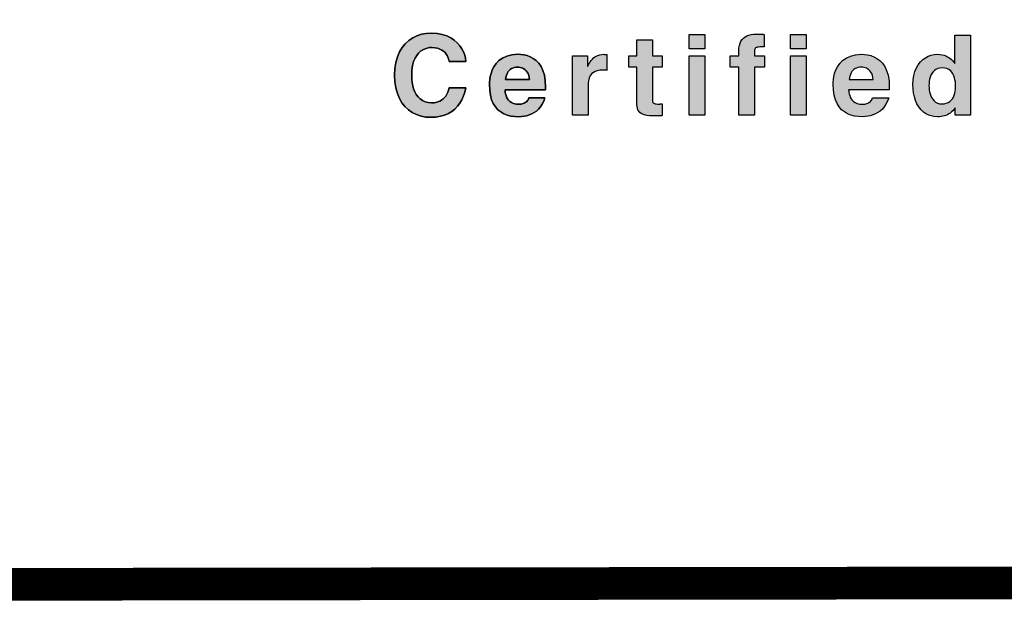
# Model space of a CAD drawing. Extents: x 0 to 910, y 0 to 607.
# Drawn here: x 837 to 867, y 25 to 43 of the extents above; entities that cross this region are included whole.
import ezdxf
from ezdxf.enums import TextEntityAlignment as Align

# ---------------------------------------------------------------- set-up
doc = ezdxf.new("R2010")
doc.units = 0
doc.header["$LTSCALE"] = 15
doc.header["$MEASUREMENT"] = 0
doc.layers.get('0').update_dxf_attribs({"linetype": 'CONTINUOUS'})
for name, color, linetype in [('ADA1', 7, 'CONTINUOUS'), ('PHASE-1', 7, 'CONTINUOUS'), ('PLAY', 7, 'CONTINUOUS')]:
    doc.layers.add(name, color=color, linetype=linetype)
doc.styles.add('ROMANS', font='romans.shx', dxfattribs={"width": 0.835, "height": 4})
doc.styles.add('STYLE1', font='romanc', dxfattribs={"height": 5})

# ---------------------------------------------------------------- blocks, each defined once
blk = doc.blocks.new('titleone')
at = {"linetype": 'Continuous'}
h = blk.add_hatch(color=256, dxfattribs=at)
h.paths.add_polyline_path([(811.116, 3.421), (811.038, 3.51), (810.946, 3.591), (810.839, 3.663), (810.715, 3.723), (810.575, 3.768), (810.419, 3.797), (810.244, 3.807), (810.089, 3.798), (809.941, 3.771), (809.802, 3.726), (809.672, 3.662), (809.552, 3.581), (809.444, 3.482), (809.35, 3.365), (809.27, 3.23), (809.205, 3.077), (809.157, 2.907), (809.128, 2.719), (809.118, 2.514), (809.127, 2.311), (809.155, 2.125), (809.201, 1.956), (809.263, 1.804), (809.341, 1.67), (809.433, 1.553), (809.539, 1.454), (809.657, 1.373), (809.787, 1.309), (809.928, 1.264), (810.078, 1.236), (810.237, 1.227), (810.385, 1.235), (810.522, 1.257), (810.649, 1.294), (810.764, 1.343), (810.868, 1.406), (810.962, 1.48), (811.045, 1.565), (811.117, 1.66), (811.179, 1.766), (811.231, 1.88), (811.272, 2.002), (811.302, 2.132), (810.79, 2.132), (810.772, 2.059), (810.748, 1.993), (810.719, 1.933), (810.685, 1.879), (810.646, 1.831), (810.602, 1.789), (810.554, 1.753), (810.501, 1.724), (810.443, 1.701), (810.382, 1.684), (810.317, 1.674), (810.248, 1.671), (810.145, 1.679), (810.052, 1.702), (809.97, 1.74), (809.897, 1.79), (809.835, 1.852), (809.781, 1.924), (809.737, 2.005), (809.701, 2.095), (809.674, 2.191), (809.655, 2.292), (809.644, 2.398), (809.64, 2.507), (809.647, 2.669), (809.668, 2.811), (809.7, 2.933), (809.743, 3.037), (809.794, 3.124), (809.852, 3.195), (809.915, 3.252), (809.981, 3.296), (810.049, 3.327), (810.117, 3.348), (810.184, 3.36), (810.248, 3.364), (810.346, 3.358), (810.432, 3.343), (810.505, 3.318), (810.567, 3.287), (810.619, 3.249), (810.662, 3.207), (810.697, 3.162), (810.725, 3.116), (810.748, 3.069), (810.765, 3.023), (810.779, 2.98), (810.79, 2.941), (811.302, 2.941), (811.29, 3.034), (811.265, 3.13), (811.229, 3.229), (811.179, 3.326)])
h.paths.add_polyline_path([(813.707, 2.518), (813.662, 2.662), (813.604, 2.783), (813.533, 2.884), (813.453, 2.967), (813.366, 3.031), (813.273, 3.081), (813.177, 3.116), (813.08, 3.139), (812.984, 3.152), (812.892, 3.156), (812.708, 3.142), (812.552, 3.103), (812.421, 3.043), (812.313, 2.966), (812.226, 2.877), (812.159, 2.778), (812.108, 2.676), (812.071, 2.573), (812.046, 2.473), (812.031, 2.381), (812.024, 2.301), (812.022, 2.237), (812.03, 2.061), (812.053, 1.904), (812.091, 1.767), (812.142, 1.648), (812.206, 1.546), (812.282, 1.46), (812.368, 1.391), (812.464, 1.336), (812.569, 1.294), (812.681, 1.266), (812.801, 1.249), (812.926, 1.244), (813.005, 1.247), (813.084, 1.257), (813.164, 1.273), (813.243, 1.298), (813.32, 1.33), (813.395, 1.37), (813.465, 1.42), (813.531, 1.48), (813.591, 1.549), (813.643, 1.63), (813.689, 1.721), (813.725, 1.824), (813.233, 1.824), (813.222, 1.793), (813.207, 1.765), (813.188, 1.739), (813.167, 1.715), (813.142, 1.695), (813.116, 1.677), (813.087, 1.662), (813.057, 1.649), (813.025, 1.639), (812.993, 1.632), (812.96, 1.628), (812.926, 1.626), (812.837, 1.633), (812.762, 1.65), (812.699, 1.677), (812.647, 1.711), (812.606, 1.752), (812.573, 1.797), (812.549, 1.845), (812.531, 1.894), (812.518, 1.943), (812.509, 1.99), (812.504, 2.033), (812.5, 2.07), (813.745, 2.07), (813.745, 2.156), (813.735, 2.349)])
h.paths.add_polyline_path([(812.513, 2.381), (812.522, 2.438), (812.535, 2.492), (812.551, 2.541), (812.572, 2.586), (812.596, 2.626), (812.625, 2.662), (812.658, 2.692), (812.695, 2.717), (812.736, 2.737), (812.781, 2.751), (812.831, 2.76), (812.885, 2.763), (812.924, 2.761), (812.964, 2.755), (813.004, 2.745), (813.043, 2.729), (813.081, 2.708), (813.117, 2.682), (813.15, 2.649), (813.18, 2.61), (813.206, 2.564), (813.228, 2.511), (813.244, 2.45), (813.254, 2.381)], flags=16)
h = blk.add_hatch(color=256, dxfattribs=at)
h.paths.add_polyline_path([(814.571, 3.108), (815.028, 3.108), (815.028, 2.794), (815.035, 2.794), (815.06, 2.84), (815.086, 2.885), (815.114, 2.928), (815.144, 2.969), (815.176, 3.008), (815.212, 3.044), (815.252, 3.075), (815.297, 3.103), (815.347, 3.125), (815.402, 3.142), (815.464, 3.152), (815.533, 3.156), (815.541, 3.155), (815.549, 3.155), (815.556, 3.155), (815.564, 3.155), (815.572, 3.154), (815.579, 3.153), (815.587, 3.153), (815.595, 3.152), (815.602, 3.151), (815.61, 3.15), (815.618, 3.15), (815.625, 3.149), (815.625, 2.664), (815.615, 2.666), (815.604, 2.667), (815.593, 2.668), (815.582, 2.669), (815.57, 2.67), (815.558, 2.67), (815.547, 2.67), (815.535, 2.671), (815.523, 2.671), (815.512, 2.671), (815.5, 2.671), (815.489, 2.671), (815.402, 2.666), (815.327, 2.653), (815.263, 2.631), (815.209, 2.603), (815.165, 2.569), (815.129, 2.53), (815.101, 2.486), (815.08, 2.439), (815.065, 2.39), (815.055, 2.339), (815.05, 2.288), (815.049, 2.237), (815.049, 1.292), (814.571, 1.292)])
h.paths.add_polyline_path([(817.017, 3.108), (817.314, 3.108), (817.314, 2.766), (817.017, 2.766), (817.017, 1.78), (817.017, 1.755), (817.018, 1.732), (817.02, 1.712), (817.025, 1.695), (817.032, 1.68), (817.043, 1.667), (817.057, 1.656), (817.077, 1.648), (817.102, 1.641), (817.132, 1.637), (817.17, 1.634), (817.215, 1.633), (817.222, 1.633), (817.23, 1.634), (817.238, 1.634), (817.246, 1.634), (817.255, 1.635), (817.263, 1.635), (817.271, 1.636), (817.28, 1.637), (817.288, 1.638), (817.297, 1.638), (817.305, 1.639), (817.314, 1.64), (817.314, 1.278), (817.295, 1.277), (817.276, 1.277), (817.257, 1.276), (817.239, 1.275), (817.22, 1.274), (817.201, 1.274), (817.182, 1.273), (817.163, 1.272), (817.145, 1.272), (817.126, 1.272), (817.107, 1.272), (817.088, 1.271), (817.027, 1.271), (816.931, 1.275), (816.847, 1.284), (816.776, 1.3), (816.717, 1.321), (816.668, 1.348), (816.628, 1.379), (816.597, 1.416), (816.574, 1.458), (816.557, 1.503), (816.546, 1.553), (816.541, 1.607), (816.539, 1.664), (816.539, 2.766), (816.293, 2.766), (816.293, 3.108), (816.539, 3.108), (816.539, 3.599), (817.017, 3.599)])
h.paths.add_polyline_path([(818.62, 3.108), (818.62, 1.292), (818.142, 1.292), (818.142, 3.108)])
h.paths.add_polyline_path([(818.62, 3.323), (818.142, 3.323), (818.142, 3.767), (818.62, 3.767)])
h.paths.add_polyline_path([(820.141, 1.292), (819.663, 1.292), (819.663, 2.766), (819.401, 2.766), (819.401, 3.108), (819.663, 3.108), (819.663, 3.255), (819.668, 3.344), (819.68, 3.423), (819.701, 3.494), (819.729, 3.556), (819.764, 3.609), (819.807, 3.655), (819.856, 3.692), (819.912, 3.722), (819.974, 3.745), (820.043, 3.761), (820.117, 3.77), (820.196, 3.773), (820.229, 3.773), (820.26, 3.773), (820.288, 3.773), (820.313, 3.772), (820.335, 3.772), (820.356, 3.771), (820.374, 3.771), (820.391, 3.77), (820.406, 3.769), (820.419, 3.768), (820.431, 3.767), (820.442, 3.767), (820.442, 3.381), (820.309, 3.381), (820.271, 3.38), (820.239, 3.376), (820.213, 3.37), (820.192, 3.362), (820.176, 3.351), (820.163, 3.336), (820.154, 3.319), (820.148, 3.298), (820.144, 3.274), (820.142, 3.247), (820.141, 3.215), (820.141, 3.179), (820.141, 3.108), (820.452, 3.108), (820.452, 2.766), (820.141, 2.766)])
h.paths.add_polyline_path([(821.727, 3.323), (821.25, 3.323), (821.25, 3.767), (821.727, 3.767)])
h.paths.add_polyline_path([(821.727, 3.108), (821.727, 1.292), (821.25, 1.292), (821.25, 3.108)])
h.paths.add_polyline_path([(824.256, 1.824), (824.219, 1.721), (824.174, 1.63), (824.121, 1.549), (824.062, 1.48), (823.996, 1.42), (823.926, 1.37), (823.851, 1.33), (823.774, 1.298), (823.695, 1.273), (823.615, 1.257), (823.536, 1.247), (823.457, 1.244), (823.332, 1.249), (823.212, 1.266), (823.1, 1.294), (822.995, 1.336), (822.899, 1.391), (822.813, 1.46), (822.737, 1.546), (822.673, 1.648), (822.622, 1.767), (822.584, 1.904), (822.561, 2.061), (822.553, 2.237), (822.554, 2.301), (822.562, 2.381), (822.577, 2.473), (822.601, 2.573), (822.638, 2.676), (822.69, 2.778), (822.757, 2.877), (822.844, 2.966), (822.951, 3.043), (823.082, 3.103), (823.239, 3.142), (823.423, 3.156), (823.515, 3.152), (823.611, 3.139), (823.707, 3.116), (823.803, 3.081), (823.896, 3.031), (823.984, 2.967), (824.064, 2.884), (824.135, 2.783), (824.193, 2.662), (824.238, 2.518), (824.266, 2.349), (824.276, 2.156), (824.276, 2.07), (823.03, 2.07), (823.034, 2.033), (823.04, 1.99), (823.049, 1.943), (823.061, 1.894), (823.08, 1.845), (823.104, 1.797), (823.137, 1.752), (823.178, 1.711), (823.23, 1.677), (823.292, 1.65), (823.368, 1.633), (823.457, 1.626), (823.49, 1.628), (823.523, 1.632), (823.556, 1.639), (823.588, 1.649), (823.618, 1.662), (823.646, 1.677), (823.673, 1.695), (823.698, 1.715), (823.719, 1.739), (823.738, 1.765), (823.753, 1.793), (823.764, 1.824)])
h.paths.add_polyline_path([(823.785, 2.381), (823.775, 2.45), (823.759, 2.511), (823.737, 2.564), (823.711, 2.61), (823.681, 2.649), (823.648, 2.682), (823.612, 2.708), (823.574, 2.729), (823.535, 2.745), (823.495, 2.755), (823.455, 2.761), (823.416, 2.763), (823.362, 2.76), (823.312, 2.751), (823.267, 2.737), (823.226, 2.717), (823.189, 2.692), (823.156, 2.662), (823.127, 2.626), (823.103, 2.586), (823.082, 2.541), (823.065, 2.492), (823.053, 2.438), (823.044, 2.381)], flags=16)
h.paths.add_polyline_path([(826.764, 1.292), (826.296, 1.292), (826.296, 1.521), (826.289, 1.521), (826.258, 1.472), (826.224, 1.429), (826.186, 1.391), (826.145, 1.358), (826.102, 1.33), (826.057, 1.306), (826.01, 1.286), (825.962, 1.27), (825.913, 1.259), (825.863, 1.25), (825.813, 1.246), (825.764, 1.244), (825.635, 1.254), (825.52, 1.282), (825.417, 1.327), (825.326, 1.387), (825.247, 1.46), (825.179, 1.545), (825.123, 1.641), (825.078, 1.746), (825.043, 1.858), (825.018, 1.975), (825.004, 2.096), (824.999, 2.22), (825.006, 2.371), (825.027, 2.508), (825.061, 2.631), (825.106, 2.742), (825.162, 2.839), (825.227, 2.923), (825.3, 2.995), (825.38, 3.053), (825.467, 3.098), (825.559, 3.13), (825.655, 3.149), (825.753, 3.156), (825.827, 3.152), (825.894, 3.143), (825.955, 3.128), (826.01, 3.108), (826.059, 3.084), (826.103, 3.057), (826.143, 3.028), (826.178, 2.997), (826.208, 2.966), (826.235, 2.934), (826.259, 2.902), (826.279, 2.872), (826.286, 2.872), (826.286, 3.743), (826.764, 3.743)])
h.paths.add_polyline_path([(825.883, 1.637), (825.955, 1.642), (826.02, 1.657), (826.077, 1.68), (826.128, 1.712), (826.172, 1.751), (826.209, 1.797), (826.239, 1.848), (826.264, 1.904), (826.283, 1.964), (826.296, 2.027), (826.304, 2.092), (826.306, 2.159), (826.305, 2.231), (826.299, 2.303), (826.288, 2.373), (826.273, 2.439), (826.252, 2.502), (826.224, 2.56), (826.19, 2.611), (826.149, 2.656), (826.099, 2.692), (826.041, 2.719), (825.974, 2.737), (825.897, 2.743), (825.825, 2.737), (825.761, 2.721), (825.705, 2.696), (825.657, 2.662), (825.615, 2.62), (825.58, 2.572), (825.551, 2.517), (825.528, 2.458), (825.511, 2.394), (825.5, 2.327), (825.493, 2.257), (825.491, 2.186), (825.492, 2.13), (825.498, 2.071), (825.509, 2.01), (825.524, 1.948), (825.545, 1.888), (825.572, 1.831), (825.605, 1.778), (825.645, 1.731), (825.692, 1.692), (825.747, 1.662), (825.811, 1.643)], flags=16)
at = {"const_width": 1}
blk.add_lwpolyline([(842.672, 40.013), (0, 40.013, 0.414214), (-13.188, 26.825), (-13.188, 0, 0.414214), (0, -13.188), (717.336, -13.188), (829.487, -13.031, 0.414214), (842.672, 0.154), (842.672, 527.569, 0.414214), (829.487, 540.754), (750.375, 540.754, 0.414214), (737.189, 527.569), (737.189, 53.2, 0.478308), (748.852, 43.798), (842.672, 43.798)], format="xyb", dxfattribs=at)
for points in [[(811.116, 3.421), (811.038, 3.51), (810.946, 3.591), (810.839, 3.663), (810.715, 3.723), (810.575, 3.768), (810.419, 3.797), (810.244, 3.807), (810.089, 3.798), (809.941, 3.771), (809.802, 3.726), (809.672, 3.662), (809.552, 3.581), (809.444, 3.482), (809.35, 3.365), (809.27, 3.23), (809.205, 3.077), (809.157, 2.907), (809.128, 2.719), (809.118, 2.514), (809.127, 2.311), (809.155, 2.125), (809.201, 1.956), (809.263, 1.804), (809.341, 1.67), (809.433, 1.553), (809.539, 1.454), (809.657, 1.373), (809.787, 1.309), (809.928, 1.264), (810.078, 1.236), (810.237, 1.227), (810.385, 1.235), (810.522, 1.257), (810.649, 1.294), (810.764, 1.343), (810.868, 1.406), (810.962, 1.48), (811.045, 1.565), (811.117, 1.66), (811.179, 1.766), (811.231, 1.88), (811.272, 2.002), (811.302, 2.132), (810.79, 2.132), (810.772, 2.059), (810.748, 1.993), (810.719, 1.933), (810.685, 1.879), (810.646, 1.831), (810.602, 1.789), (810.554, 1.753), (810.501, 1.724), (810.443, 1.701), (810.382, 1.684), (810.317, 1.674), (810.248, 1.671), (810.145, 1.679), (810.052, 1.702), (809.97, 1.74), (809.897, 1.79), (809.835, 1.852), (809.781, 1.924), (809.737, 2.005), (809.701, 2.095), (809.674, 2.191), (809.655, 2.292), (809.644, 2.398), (809.64, 2.507), (809.647, 2.669), (809.668, 2.811), (809.7, 2.933), (809.743, 3.037), (809.794, 3.124), (809.852, 3.195), (809.915, 3.252), (809.981, 3.296), (810.049, 3.327), (810.117, 3.348), (810.184, 3.36), (810.248, 3.364), (810.346, 3.358), (810.432, 3.343), (810.505, 3.318), (810.567, 3.287), (810.619, 3.249), (810.662, 3.207), (810.697, 3.162), (810.725, 3.116), (810.748, 3.069), (810.765, 3.023), (810.779, 2.98), (810.79, 2.941), (811.302, 2.941), (811.29, 3.034), (811.265, 3.13), (811.229, 3.229), (811.179, 3.326)], [(810.79, 2.941), (810.779, 2.98), (810.765, 3.023), (810.748, 3.069), (810.725, 3.116), (810.697, 3.162), (810.662, 3.207), (810.619, 3.249), (810.567, 3.287), (810.505, 3.318), (810.432, 3.343), (810.346, 3.358), (810.248, 3.364), (810.184, 3.36), (810.117, 3.348), (810.049, 3.327), (809.981, 3.296), (809.915, 3.252), (809.852, 3.195), (809.794, 3.124), (809.743, 3.037), (809.7, 2.933), (809.668, 2.811), (809.647, 2.669), (809.64, 2.507), (809.644, 2.398), (809.655, 2.292), (809.674, 2.191), (809.701, 2.095), (809.737, 2.005), (809.781, 1.924), (809.835, 1.852), (809.897, 1.79), (809.97, 1.74), (810.052, 1.702), (810.145, 1.679), (810.248, 1.671), (810.317, 1.674), (810.382, 1.684), (810.443, 1.701), (810.501, 1.724), (810.554, 1.753), (810.602, 1.789), (810.646, 1.831), (810.685, 1.879), (810.719, 1.933), (810.748, 1.993), (810.772, 2.059), (810.79, 2.132), (811.302, 2.132), (811.272, 2.002), (811.231, 1.88), (811.179, 1.766), (811.117, 1.66), (811.045, 1.565), (810.962, 1.48), (810.868, 1.406), (810.764, 1.343), (810.649, 1.294), (810.522, 1.257), (810.385, 1.235), (810.237, 1.227), (810.078, 1.236), (809.928, 1.264), (809.787, 1.309), (809.657, 1.373), (809.539, 1.454), (809.433, 1.553), (809.341, 1.67), (809.263, 1.804), (809.201, 1.956), (809.155, 2.125), (809.127, 2.311), (809.118, 2.514), (809.128, 2.719), (809.157, 2.907), (809.205, 3.077), (809.27, 3.23), (809.35, 3.365), (809.444, 3.482), (809.552, 3.581), (809.672, 3.662), (809.802, 3.726), (809.941, 3.771), (810.089, 3.798), (810.244, 3.807), (810.419, 3.797), (810.575, 3.768), (810.715, 3.723), (810.839, 3.663), (810.946, 3.591), (811.038, 3.51), (811.116, 3.421), (811.179, 3.326), (811.229, 3.229), (811.265, 3.13), (811.29, 3.034), (811.302, 2.941)], [(818.62, 3.323), (818.142, 3.323), (818.142, 3.767), (818.62, 3.767)], [(820.141, 1.292), (819.663, 1.292), (819.663, 2.766), (819.401, 2.766), (819.401, 3.108), (819.663, 3.108), (819.663, 3.255), (819.668, 3.344), (819.68, 3.423), (819.701, 3.494), (819.729, 3.556), (819.764, 3.609), (819.807, 3.655), (819.856, 3.692), (819.912, 3.722), (819.974, 3.745), (820.043, 3.761), (820.117, 3.77), (820.196, 3.773), (820.229, 3.773), (820.26, 3.773), (820.288, 3.773), (820.313, 3.772), (820.335, 3.772), (820.356, 3.771), (820.374, 3.771), (820.391, 3.77), (820.406, 3.769), (820.419, 3.768), (820.431, 3.767), (820.442, 3.767), (820.442, 3.381), (820.309, 3.381), (820.271, 3.38), (820.239, 3.376), (820.213, 3.37), (820.192, 3.362), (820.176, 3.351), (820.163, 3.336), (820.154, 3.319), (820.148, 3.298), (820.144, 3.274), (820.142, 3.247), (820.141, 3.215), (820.141, 3.179), (820.141, 3.108), (820.452, 3.108), (820.452, 2.766), (820.141, 2.766)], [(821.727, 3.323), (821.25, 3.323), (821.25, 3.767), (821.727, 3.767)], [(826.764, 1.292), (826.296, 1.292), (826.296, 1.521), (826.289, 1.521), (826.258, 1.472), (826.224, 1.429), (826.186, 1.391), (826.145, 1.358), (826.102, 1.33), (826.057, 1.306), (826.01, 1.286), (825.962, 1.27), (825.913, 1.259), (825.863, 1.25), (825.813, 1.246), (825.764, 1.244), (825.635, 1.254), (825.52, 1.282), (825.417, 1.327), (825.326, 1.387), (825.247, 1.46), (825.179, 1.545), (825.123, 1.641), (825.078, 1.746), (825.043, 1.858), (825.018, 1.975), (825.004, 2.096), (824.999, 2.22), (825.006, 2.371), (825.027, 2.508), (825.061, 2.631), (825.106, 2.742), (825.162, 2.839), (825.227, 2.923), (825.3, 2.995), (825.38, 3.053), (825.467, 3.098), (825.559, 3.13), (825.655, 3.149), (825.753, 3.156), (825.827, 3.152), (825.894, 3.143), (825.955, 3.128), (826.01, 3.108), (826.059, 3.084), (826.103, 3.057), (826.143, 3.028), (826.178, 2.997), (826.208, 2.966), (826.235, 2.934), (826.259, 2.902), (826.279, 2.872), (826.286, 2.872), (826.286, 3.743), (826.764, 3.743)], [(817.017, 3.108), (817.314, 3.108), (817.314, 2.766), (817.017, 2.766), (817.017, 1.78), (817.017, 1.755), (817.018, 1.732), (817.02, 1.712), (817.025, 1.695), (817.032, 1.68), (817.043, 1.667), (817.057, 1.656), (817.077, 1.648), (817.102, 1.641), (817.132, 1.637), (817.17, 1.634), (817.215, 1.633), (817.222, 1.633), (817.23, 1.634), (817.238, 1.634), (817.246, 1.634), (817.255, 1.635), (817.263, 1.635), (817.271, 1.636), (817.28, 1.637), (817.288, 1.638), (817.297, 1.638), (817.305, 1.639), (817.314, 1.64), (817.314, 1.278), (817.295, 1.277), (817.276, 1.277), (817.257, 1.276), (817.239, 1.275), (817.22, 1.274), (817.201, 1.274), (817.182, 1.273), (817.163, 1.272), (817.145, 1.272), (817.126, 1.272), (817.107, 1.272), (817.088, 1.271), (817.027, 1.271), (816.931, 1.275), (816.847, 1.284), (816.776, 1.3), (816.717, 1.321), (816.668, 1.348), (816.628, 1.379), (816.597, 1.416), (816.574, 1.458), (816.557, 1.503), (816.546, 1.553), (816.541, 1.607), (816.539, 1.664), (816.539, 2.766), (816.293, 2.766), (816.293, 3.108), (816.539, 3.108), (816.539, 3.599), (817.017, 3.599)], [(813.707, 2.518), (813.662, 2.662), (813.604, 2.783), (813.533, 2.884), (813.453, 2.967), (813.366, 3.031), (813.273, 3.081), (813.177, 3.116), (813.08, 3.139), (812.984, 3.152), (812.892, 3.156), (812.708, 3.142), (812.552, 3.103), (812.421, 3.043), (812.313, 2.966), (812.226, 2.877), (812.159, 2.778), (812.108, 2.676), (812.071, 2.573), (812.046, 2.473), (812.031, 2.381), (812.024, 2.301), (812.022, 2.237), (812.03, 2.061), (812.053, 1.904), (812.091, 1.767), (812.142, 1.648), (812.206, 1.546), (812.282, 1.46), (812.368, 1.391), (812.464, 1.336), (812.569, 1.294), (812.681, 1.266), (812.801, 1.249), (812.926, 1.244), (813.005, 1.247), (813.084, 1.257), (813.164, 1.273), (813.243, 1.298), (813.32, 1.33), (813.395, 1.37), (813.465, 1.42), (813.531, 1.48), (813.591, 1.549), (813.643, 1.63), (813.689, 1.721), (813.725, 1.824), (813.233, 1.824), (813.222, 1.793), (813.207, 1.765), (813.188, 1.739), (813.167, 1.715), (813.142, 1.695), (813.116, 1.677), (813.087, 1.662), (813.057, 1.649), (813.025, 1.639), (812.993, 1.632), (812.96, 1.628), (812.926, 1.626), (812.837, 1.633), (812.762, 1.65), (812.699, 1.677), (812.647, 1.711), (812.606, 1.752), (812.573, 1.797), (812.549, 1.845), (812.531, 1.894), (812.518, 1.943), (812.509, 1.99), (812.504, 2.033), (812.5, 2.07), (813.745, 2.07), (813.745, 2.156), (813.735, 2.349)], [(813.725, 1.824), (813.689, 1.721), (813.643, 1.63), (813.591, 1.549), (813.531, 1.48), (813.465, 1.42), (813.395, 1.37), (813.32, 1.33), (813.243, 1.298), (813.164, 1.273), (813.084, 1.257), (813.005, 1.247), (812.926, 1.244), (812.801, 1.249), (812.681, 1.266), (812.569, 1.294), (812.464, 1.336), (812.368, 1.391), (812.282, 1.46), (812.206, 1.546), (812.142, 1.648), (812.091, 1.767), (812.053, 1.904), (812.03, 2.061), (812.022, 2.237), (812.024, 2.301), (812.031, 2.381), (812.046, 2.473), (812.071, 2.573), (812.108, 2.676), (812.159, 2.778), (812.226, 2.877), (812.313, 2.966), (812.421, 3.043), (812.552, 3.103), (812.708, 3.142), (812.892, 3.156), (812.984, 3.152), (813.08, 3.139), (813.177, 3.116), (813.273, 3.081), (813.366, 3.031), (813.453, 2.967), (813.533, 2.884), (813.604, 2.783), (813.662, 2.662), (813.707, 2.518), (813.735, 2.349), (813.745, 2.156), (813.745, 2.07), (812.5, 2.07), (812.504, 2.033), (812.509, 1.99), (812.518, 1.943), (812.531, 1.894), (812.549, 1.845), (812.573, 1.797), (812.606, 1.752), (812.647, 1.711), (812.699, 1.677), (812.762, 1.65), (812.837, 1.633), (812.926, 1.626), (812.96, 1.628), (812.993, 1.632), (813.025, 1.639), (813.057, 1.649), (813.087, 1.662), (813.116, 1.677), (813.142, 1.695), (813.167, 1.715), (813.188, 1.739), (813.207, 1.765), (813.222, 1.793), (813.233, 1.824)], [(814.571, 3.108), (815.028, 3.108), (815.028, 2.794), (815.035, 2.794), (815.06, 2.84), (815.086, 2.885), (815.114, 2.928), (815.144, 2.969), (815.176, 3.008), (815.212, 3.044), (815.252, 3.075), (815.297, 3.103), (815.347, 3.125), (815.402, 3.142), (815.464, 3.152), (815.533, 3.156), (815.541, 3.155), (815.549, 3.155), (815.556, 3.155), (815.564, 3.155), (815.572, 3.154), (815.579, 3.153), (815.587, 3.153), (815.595, 3.152), (815.602, 3.151), (815.61, 3.15), (815.618, 3.15), (815.625, 3.149), (815.625, 2.664), (815.615, 2.666), (815.604, 2.667), (815.593, 2.668), (815.582, 2.669), (815.57, 2.67), (815.558, 2.67), (815.547, 2.67), (815.535, 2.671), (815.523, 2.671), (815.512, 2.671), (815.5, 2.671), (815.489, 2.671), (815.402, 2.666), (815.327, 2.653), (815.263, 2.631), (815.209, 2.603), (815.165, 2.569), (815.129, 2.53), (815.101, 2.486), (815.08, 2.439), (815.065, 2.39), (815.055, 2.339), (815.05, 2.288), (815.049, 2.237), (815.049, 1.292), (814.571, 1.292)], [(818.62, 3.108), (818.62, 1.292), (818.142, 1.292), (818.142, 3.108)], [(821.727, 3.108), (821.727, 1.292), (821.25, 1.292), (821.25, 3.108)], [(824.256, 1.824), (824.219, 1.721), (824.174, 1.63), (824.121, 1.549), (824.062, 1.48), (823.996, 1.42), (823.926, 1.37), (823.851, 1.33), (823.774, 1.298), (823.695, 1.273), (823.615, 1.257), (823.536, 1.247), (823.457, 1.244), (823.332, 1.249), (823.212, 1.266), (823.1, 1.294), (822.995, 1.336), (822.899, 1.391), (822.813, 1.46), (822.737, 1.546), (822.673, 1.648), (822.622, 1.767), (822.584, 1.904), (822.561, 2.061), (822.553, 2.237), (822.554, 2.301), (822.562, 2.381), (822.577, 2.473), (822.601, 2.573), (822.638, 2.676), (822.69, 2.778), (822.757, 2.877), (822.844, 2.966), (822.951, 3.043), (823.082, 3.103), (823.239, 3.142), (823.423, 3.156), (823.515, 3.152), (823.611, 3.139), (823.707, 3.116), (823.803, 3.081), (823.896, 3.031), (823.984, 2.967), (824.064, 2.884), (824.135, 2.783), (824.193, 2.662), (824.238, 2.518), (824.266, 2.349), (824.276, 2.156), (824.276, 2.07), (823.03, 2.07), (823.034, 2.033), (823.04, 1.99), (823.049, 1.943), (823.061, 1.894), (823.08, 1.845), (823.104, 1.797), (823.137, 1.752), (823.178, 1.711), (823.23, 1.677), (823.292, 1.65), (823.368, 1.633), (823.457, 1.626), (823.49, 1.628), (823.523, 1.632), (823.556, 1.639), (823.588, 1.649), (823.618, 1.662), (823.646, 1.677), (823.673, 1.695), (823.698, 1.715), (823.719, 1.739), (823.738, 1.765), (823.753, 1.793), (823.764, 1.824)], [(812.513, 2.381), (812.522, 2.438), (812.535, 2.492), (812.551, 2.541), (812.572, 2.586), (812.596, 2.626), (812.625, 2.662), (812.658, 2.692), (812.695, 2.717), (812.736, 2.737), (812.781, 2.751), (812.831, 2.76), (812.885, 2.763), (812.924, 2.761), (812.964, 2.755), (813.004, 2.745), (813.043, 2.729), (813.081, 2.708), (813.117, 2.682), (813.15, 2.649), (813.18, 2.61), (813.206, 2.564), (813.228, 2.511), (813.244, 2.45), (813.254, 2.381)], [(813.254, 2.381), (813.244, 2.45), (813.228, 2.511), (813.206, 2.564), (813.18, 2.61), (813.15, 2.649), (813.117, 2.682), (813.081, 2.708), (813.043, 2.729), (813.004, 2.745), (812.964, 2.755), (812.924, 2.761), (812.885, 2.763), (812.831, 2.76), (812.781, 2.751), (812.736, 2.737), (812.695, 2.717), (812.658, 2.692), (812.625, 2.662), (812.596, 2.626), (812.572, 2.586), (812.551, 2.541), (812.535, 2.492), (812.522, 2.438), (812.513, 2.381)], [(823.785, 2.381), (823.775, 2.45), (823.759, 2.511), (823.737, 2.564), (823.711, 2.61), (823.681, 2.649), (823.648, 2.682), (823.612, 2.708), (823.574, 2.729), (823.535, 2.745), (823.495, 2.755), (823.455, 2.761), (823.416, 2.763), (823.362, 2.76), (823.312, 2.751), (823.267, 2.737), (823.226, 2.717), (823.189, 2.692), (823.156, 2.662), (823.127, 2.626), (823.103, 2.586), (823.082, 2.541), (823.065, 2.492), (823.053, 2.438), (823.044, 2.381)], [(825.883, 1.637), (825.955, 1.642), (826.02, 1.657), (826.077, 1.68), (826.128, 1.712), (826.172, 1.751), (826.209, 1.797), (826.239, 1.848), (826.264, 1.904), (826.283, 1.964), (826.296, 2.027), (826.304, 2.092), (826.306, 2.159), (826.305, 2.231), (826.299, 2.303), (826.288, 2.373), (826.273, 2.439), (826.252, 2.502), (826.224, 2.56), (826.19, 2.611), (826.149, 2.656), (826.099, 2.692), (826.041, 2.719), (825.974, 2.737), (825.897, 2.743), (825.825, 2.737), (825.761, 2.721), (825.705, 2.696), (825.657, 2.662), (825.615, 2.62), (825.58, 2.572), (825.551, 2.517), (825.528, 2.458), (825.511, 2.394), (825.5, 2.327), (825.493, 2.257), (825.491, 2.186), (825.492, 2.13), (825.498, 2.071), (825.509, 2.01), (825.524, 1.948), (825.545, 1.888), (825.572, 1.831), (825.605, 1.778), (825.645, 1.731), (825.692, 1.692), (825.747, 1.662), (825.811, 1.643)]]:
    blk.add_lwpolyline(points, close=True)
at = {"style": 'ROMANS'}
for tag, p, height, width in [('INTLS', (783.623, 109.088), 3.884, 0.825), ('COPYRIGHT_DATE', (787.97, 102.346), 2.862, 0.83)]:
    blk.add_attdef(tag, p, '', height=height, dxfattribs=dict(at, width=width))
at = {"style": 'ROMANS', "width": 0.83}
for tag, p in [('DATE', (754.258, 77.862)), ('DWG', (788.415, 77.651)), ('INITIALS', (826.362, 77.363)), ('DATE', (754.421, 70.187)), ('DWG', (788.415, 69.976)), ('INITIALS', (826.362, 69.689)), ('DATE', (754.421, 62.614)), ('DWG', (788.415, 62.403)), ('INITIALS', (826.362, 62.116))]:
    blk.add_attdef(tag, text='', height=3.2, dxfattribs=at).set_placement(p, align=Align.MIDDLE)
at = {"style": 'STYLE1', "flags": 4}
for tag, height, p in [('PROJ1', 5.865, (394.918, 23.89)), ('REP1', 5.876, (554.954, 23.938)), ('SYS', 4.887, (676.828, 22.221)), ('REP2', 5.876, (554.954, 13.707)), ('PROJ2', 5.865, (394.918, 13.525)), ('REPCONTACT', 5.219, (554.954, 4.374)), ('LOCATION', 4.887, (394.918, 3.84)), ('NUMBER', 4.887, (676.033, -2.165))]:
    blk.add_attdef(tag, text='', height=height, dxfattribs=at).set_placement(p, align=Align.MIDDLE)
at = {"layer": 'ADA1', "style": 'ROMANS', "width": 0.83}
for tag, p in [('TELEV', (102.608, 80.53)), ('TACR', (159.64, 73.45)), ('TACRR', (206.655, 73.45)), ('TACT', (159.505, 66.147)), ('TACTR', (206.655, 66.147)), ('TGL', (159.505, 58.553)), ('TGLR', (206.607, 58.553)), ('TDTGL', (159.64, 51.719)), ('DTGLR', (206.655, 51.462))]:
    blk.add_attdef(tag, p, '', height=4.275, dxfattribs=at)
at = {"layer": 'PLAY', "style": 'ROMANS', "width": 0.83}
blk.add_attdef('YEARS', text='', height=2.933, dxfattribs=at).set_placement((799.059, 324.399), align=Align.MIDDLE)
blk.add_attdef('YR/MO', (806.592, 322.999), '', height=2.999, dxfattribs=at)

msp = doc.modelspace()

# ---------------------------------------------------------------- block references
at = {"layer": 'PHASE-1'}
msp.add_blockref('titleone', (39, 39), dxfattribs=at)

doc.saveas('drawing.dxf')
